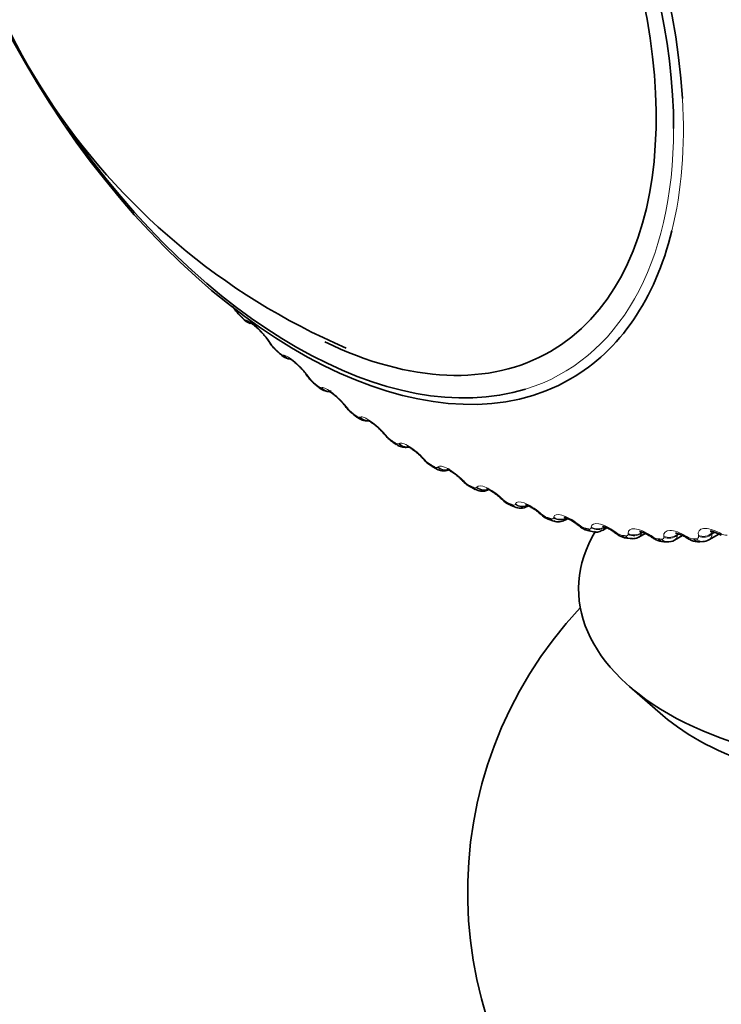
# Model space of a CAD drawing. Units: millimetres. Extents: x 0 to 786, y 0 to 1164.
# Drawn here: x 136 to 148, y 267 to 285 of the extents above; entities that cross this region are included whole.
import ezdxf
from ezdxf import colors
from ezdxf.entities.mleader import LeaderData, LeaderLine
from ezdxf.math import Vec2, Vec3

# ---------------------------------------------------------------- set-up
doc = ezdxf.new("R2010")
doc.units = ezdxf.units.MM
doc.layers.add('DV6_Défaut', color=7, linetype='Continuous')
doc.layers.add('Défaut', color=7, linetype='Continuous')

# ---------------------------------------------------------------- blocks, each defined once
blk = doc.blocks.new('_DOT')
at = {"color": 0}
blk.add_line((0, 0), (-1, 0), dxfattribs=at)
at = {"color": 0, "const_width": 0.333}
blk.add_lwpolyline([(-0.1665, 0, 1), (0.1665, 0, 1)], format="xyb", close=True, dxfattribs=at)
blk = doc.blocks.new('SE5')
at = {"layer": 'DV6_Défaut', "color": 7, "linetype": 'Continuous', "lineweight": 35}
for p, q in [((139.769, 279.281), (139.828, 279.221)), ((140.442, 278.634), (140.502, 278.579)), ((141.129, 278.034), (141.191, 277.984)), ((141.828, 277.485), (141.89, 277.439)), ((142.535, 276.99), (142.598, 276.948)), ((143.246, 276.55), (143.309, 276.513)), ((143.958, 276.168), (144.022, 276.137)), ((144.669, 275.846), (144.731, 275.82)), ((144.957, 275.828), (144.979, 275.841)), ((145.64, 275.582), (145.691, 275.611)), ((145.373, 275.586), (145.435, 275.566)), ((146.313, 275.398), (146.394, 275.445)), ((146.069, 275.389), (146.13, 275.375)), ((146.752, 275.257), (146.812, 275.249)), ((146.972, 275.278), (147.085, 275.343)), ((147.613, 275.221), (147.759, 275.305)), ((148.233, 275.227), (148.414, 275.332)), ((147.419, 275.191), (147.477, 275.189)), ((148.067, 275.192), (148.123, 275.195)), ((146.803, 272.584), (147.403, 272.063))]:
    blk.add_line(p, q, dxfattribs=at)
at = {"layer": 'DV6_Défaut', "color": 7, "linetype": 'Continuous', "lineweight": 18}
for p, q in [((139.894, 279.185), (139.905, 279.183)), ((140.332, 278.774), (140.346, 278.752)), ((140.565, 278.553), (140.575, 278.552)), ((141.01, 278.175), (141.026, 278.152)), ((141.248, 277.969), (141.257, 277.97)), ((141.699, 277.625), (141.717, 277.603)), ((141.942, 277.436), (141.95, 277.44)), ((142.396, 277.128), (142.415, 277.106)), ((142.642, 276.957), (142.649, 276.962)), ((143.098, 276.686), (143.117, 276.665)), ((143.345, 276.535), (143.351, 276.541)), ((143.799, 276.302), (143.82, 276.282)), ((144.047, 276.17), (144.052, 276.178)), ((144.498, 275.978), (144.519, 275.958)), ((144.744, 275.866), (144.748, 275.876)), ((145.19, 275.715), (145.212, 275.695)), ((145.434, 275.624), (145.437, 275.635)), ((145.871, 275.514), (145.895, 275.495)), ((146.113, 275.444), (146.114, 275.457)), ((146.539, 275.377), (146.564, 275.359)), ((146.776, 275.329), (146.776, 275.343)), ((147.019, 275.362), (147.019, 275.347)), ((147.019, 275.347), (147.042, 275.36)), ((147.19, 275.304), (147.215, 275.287)), ((147.422, 275.278), (147.42, 275.293)), ((147.662, 275.322), (147.686, 275.335)), ((147.662, 275.322), (147.664, 275.306)), ((147.664, 275.306), (147.704, 275.329)), ((147.821, 275.295), (147.847, 275.28)), ((148.046, 275.291), (148.043, 275.308)), ((148.283, 275.347), (148.324, 275.37)), ((148.283, 275.347), (148.286, 275.33)), ((148.286, 275.33), (148.344, 275.363)), ((148.428, 275.352), (148.454, 275.337))]:
    blk.add_line(p, q, dxfattribs=at)
at = {"layer": 'DV6_Défaut', "color": 7, "linetype": 'Continuous', "lineweight": 35}
for centre, radius, start, end in [((146.508, 289.882), 12.188, 179.6922, 246.7425), ((140.189, 279.734), 0.615, 208.6564, 226.9943), ((140.061, 279.411), 0.299, 219.0023, 251.5486), ((139.465, 278.257), 1, 32.4281, 43.849), ((136.807, 276.441), 4.219, 33.4919, 33.8514), ((140.829, 279.094), 0.599, 210.6856, 229.7706), ((140.062, 277.537), 1.134, 35.1789, 44.7834), ((137.361, 275.546), 4.489, 35.7208, 36.0689), ((141.478, 278.496), 0.576, 212.6051, 232.7204), ((137.955, 274.7), 4.743, 37.9138, 38.2517), ((142.136, 277.943), 0.549, 214.4273, 235.8743), ((138.588, 273.909), 4.978, 40.0876, 40.4166), ((142.822, 277.461), 0.549, 216.6059, 238.4467), ((139.256, 273.178), 5.193, 42.2577, 42.5786), ((143.484, 277.003), 0.509, 218.2069, 242.241), ((139.958, 272.513), 5.386, 44.4379, 44.7517), ((144.147, 276.601), 0.469, 219.7112, 246.3903), ((140.69, 271.916), 5.556, 46.6416, 46.9489), ((144.839, 276.034), 0.237, 243.1215, 299.5671), ((141.447, 271.392), 5.705, 48.8814, 49.1828), ((145.523, 275.765), 0.214, 246.178, 302.6785), ((142.227, 270.942), 5.833, 51.1699, 51.4658), ((146.199, 275.567), 0.201, 250.1502, 304.0376), ((143.023, 270.568), 5.941, 53.5193, 53.81), ((143.831, 270.271), 6.033, 55.9421, 56.2279), ((144.647, 270.049), 6.112, 58.4509, 58.7316), ((145.465, 269.899), 6.183, 61.0585, 61.334), ((147.507, 275.387), 0.196, 261.4162, 302.341), ((148.136, 275.357), 0.159, 265.5955, 306.4283), ((151.384, 268.871), 7.5, 136.8166, 43.1834)]:
    blk.add_arc(centre, radius, start, end, dxfattribs=at)
at = {"layer": 'DV6_Défaut', "color": 7, "linetype": 'Continuous', "lineweight": 18}
for centre, radius, start, end in [((140.18, 279.71), 0.588, 211.9528, 224.6088), ((139.969, 279.367), 0.197, 220.9184, 247.6965), ((140.819, 279.072), 0.571, 214.053, 227.1498), ((141.468, 278.474), 0.546, 216.1009, 229.801), ((142.123, 277.922), 0.516, 218.1085, 232.58), ((142.784, 277.417), 0.482, 220.0861, 235.507), ((143.448, 276.963), 0.445, 222.0425, 238.604), ((144.113, 276.565), 0.408, 223.9855, 241.8957), ((144.777, 276.223), 0.37, 225.9221, 245.4088), ((145.436, 275.942), 0.333, 227.859, 249.1723), ((146.087, 275.722), 0.297, 229.8031, 253.2166), ((146.727, 275.567), 0.265, 231.762, 257.5727), ((146.915, 275.368), 0.106, 302.1253, 348.4742), ((147.354, 275.476), 0.234, 233.7456, 262.2706), ((147.557, 275.313), 0.107, 301.2574, 356.264), ((147.963, 275.451), 0.207, 235.7673, 267.3365), ((148.175, 275.324), 0.112, 300.6873, 2.9241), ((148.551, 275.492), 0.183, 237.8456, 272.7898)]:
    blk.add_arc(centre, radius, start, end, dxfattribs=at)
at = {"layer": 'DV6_Défaut', "color": 7, "linetype": 'Continuous', "lineweight": 35}
for centre, major_axis, ratio, start_param, end_param in [((140.837, 286.623), (4.905, -8.495), 0.57735, 0.854932, 6.283185), ((140.777, 286.589), (-4.823, 8.354), 0.57735, 3.925383, 6.283185), ((140.777, 286.589), (4.6, -7.967), 0.57735, 0, 4.062648), ((140.777, 286.589), (-4.823, 8.354), 0.57735, 1.710954, 3.010502), ((140.837, 286.623), (4.905, -8.495), 0.57735, 0, 0.540224), ((139.911, 279.422), (0.142, 0.141), 0.339185, 2.888541, 3.141925), ((140.478, 278.903), (0.166, 0.111), 0.473752, 3.11449, 3.141832), ((140.577, 278.781), (0.135, 0.147), 0.391305, 2.871141, 3.141963), ((140.777, 286.589), (4.6, -7.967), 0.57735, 5.579614, 6.283185), ((141.152, 278.306), (0.162, 0.117), 0.421829, 3.119438, 3.141797), ((141.257, 278.188), (0.128, 0.154), 0.441431, 3.118074, 3.141972), ((141.947, 277.646), (0.119, 0.161), 0.489308, 2.825817, 3.14192), ((142.645, 277.157), (0.11, 0.167), 0.534692, 2.797162, 3.127449), ((143.227, 276.827), (0.147, 0.135), 0.259908, 3.121368, 3.141601), ((143.346, 276.723), (0.1, 0.173), 0.57735, 2.763922, 3.134198), ((143.925, 276.445), (0.142, 0.141), 0.2048, 3.117612, 3.141507), ((144.047, 276.347), (0.089, 0.179), 0.617067, 2.72558, 3.141133), ((144.619, 276.122), (0.137, 0.146), 0.149592, 3.117654, 3.141404), ((144.745, 276.031), (0.076, 0.185), 0.653639, 2.681569, 3.141085), ((145.307, 275.861), (0.131, 0.151), 0.094564, 3.120457, 3.141298), ((145.435, 275.776), (0.062, 0.19), 0.686881, 2.631292, 3.141268), ((145.985, 275.661), (0.125, 0.156), 0.039998, 3.119686, 3.141199), ((151.384, 274.342), (5.5, 0), 0.57735, 2.80817, 6.283185), ((147.296, 275.452), (0.111, 0.166), 0.066644, 3.142092, 3.162325), ((147.429, 275.391), (0.01, 0.2), 0.765016, 2.437535, 3.142068), ((148.056, 275.392), (-0.011, 0.2), 0.783423, 2.357676, 3.141349), ((151.384, 273.59), (4.78, 0), 0.57735, 3.728083, 5.696694)]:
    blk.add_ellipse(centre, major_axis=major_axis, ratio=ratio, start_param=start_param, end_param=end_param, dxfattribs=at)
at = {"layer": 'DV6_Défaut', "color": 7, "linetype": 'Continuous', "lineweight": 18}
for centre, major_axis, ratio, start_param, end_param in [((140.837, 286.623), (4.905, -8.495), 0.57735, 0.540224, 0.854932), ((140.777, 286.589), (-4.823, 8.354), 0.57735, 3.010502, 3.925383), ((139.97, 279.363), (0.141, 0.141), 0.343889, 2.887125, 3.131242), ((140.043, 279.311), (0.04, 0.196), 0.933232, 2.438601, 3.141523), ((140.054, 279.308), (0.04, 0.196), 0.933704, 2.442854, 3.158667), ((140.478, 278.903), (0.166, 0.111), 0.473752, 3.141832, 3.414181), ((140.492, 278.88), (0.166, 0.111), 0.473031, 3.14992, 3.41679), ((140.637, 278.727), (0.134, 0.148), 0.395843, 2.869435, 3.131654), ((140.709, 278.682), (0.006, 0.2), 0.945179, 2.302064, 3.142067), ((140.719, 278.682), (0.007, 0.2), 0.945645, 2.306045, 3.142005), ((141.152, 278.306), (0.162, 0.117), 0.421829, 3.141797, 3.419699), ((141.168, 278.284), (0.162, 0.117), 0.42108, 3.150109, 3.422205), ((141.257, 278.188), (0.128, 0.154), 0.441431, 2.850344, 3.118074), ((141.318, 278.138), (0.127, 0.155), 0.445779, 2.848322, 3.132118), ((141.389, 278.102), (-0.034, 0.197), 0.953248, 2.135284, 2.912924), ((141.398, 278.103), (-0.033, 0.197), 0.953709, 2.138672, 2.869598), ((141.837, 277.76), (0.157, 0.124), 0.368699, 3.135349, 3.427496), ((141.855, 277.738), (0.157, 0.123), 0.367921, 3.150235, 3.429906), ((142.009, 277.6), (0.119, 0.161), 0.493444, 2.823445, 3.132593), ((142.079, 277.572), (-0.077, 0.185), 0.957398, 1.943496, 2.740731), ((142.087, 277.576), (-0.077, 0.185), 0.957857, 1.94596, 2.747338), ((142.53, 277.266), (0.152, 0.129), 0.314634, 3.12457, 3.43745), ((142.549, 277.244), (0.153, 0.129), 0.313826, 3.150306, 3.439767), ((142.707, 277.116), (0.109, 0.167), 0.538595, 2.794402, 3.132988), ((142.774, 277.096), (0.118, -0.162), 0.957607, 4.882677, 5.703218), ((142.782, 277.101), (0.118, -0.162), 0.958066, 4.88406, 5.687802), ((143.227, 276.827), (0.147, 0.135), 0.259908, 3.141601, 3.449479), ((143.247, 276.805), (0.148, 0.135), 0.259071, 3.15033, 3.451709), ((143.408, 276.687), (0.099, 0.174), 0.581001, 2.760731, 3.13659), ((143.473, 276.676), (0.151, -0.131), 0.953875, 4.68893, 5.671566), ((143.479, 276.682), (0.151, -0.131), 0.954336, 4.689361, 5.518078), ((143.925, 276.445), (0.142, 0.141), 0.2048, 3.141507, 3.46354), ((143.946, 276.424), (0.142, 0.14), 0.203933, 3.150313, 3.465687), ((144.109, 276.316), (0.088, 0.18), 0.620446, 2.721909, 3.137549), ((144.171, 276.313), (0.174, -0.098), 0.946221, 4.519088, 5.622092), ((144.176, 276.322), (0.174, -0.098), 0.946686, 4.518889, 5.502485), ((144.619, 276.122), (0.137, 0.146), 0.149592, 3.141404, 3.479624), ((144.641, 276.102), (0.137, 0.146), 0.148695, 3.15026, 3.481691), ((144.806, 276.006), (0.075, 0.185), 0.65673, 2.677365, 3.138837), ((144.865, 276.011), (0.189, -0.067), 0.934683, 4.379332, 5.561179), ((144.868, 276.021), (0.189, -0.066), 0.935155, 4.378831, 5.48086), ((145.307, 275.861), (0.131, 0.151), 0.094564, 3.141298, 3.497747), ((145.33, 275.841), (0.131, 0.151), 0.093638, 3.150181, 3.499738), ((145.496, 275.756), (0.061, 0.191), 0.689667, 2.626503, 3.140322), ((145.551, 275.77), (0.196, -0.039), 0.919321, 4.268545, 5.578506), ((145.553, 275.781), (0.196, -0.038), 0.919801, 4.267977, 5.446731), ((145.985, 275.661), (0.125, 0.156), 0.039998, 3.141199, 3.517953), ((146.009, 275.642), (0.125, 0.156), 0.039042, 3.150087, 3.519871), ((146.115, 275.584), (0.046, 0.195), 0.716622, 2.574168, 3.141629), ((146.225, 275.591), (0.199, -0.015), 0.900213, 4.182329, 5.492291), ((146.226, 275.605), (0.199, -0.015), 0.900703, 4.181833, 5.489927), ((146.175, 275.57), (0.045, 0.195), 0.719089, 2.568744, 3.141605), ((146.649, 275.525), (0.118, 0.161), 0.01383, 2.742878, 3.142063), ((146.674, 275.507), (0.119, 0.161), 0.014815, -3.542157, -3.149998), ((146.781, 275.455), (0.029, 0.198), 0.742711, 2.509691, 3.142006), ((146.839, 275.447), (0.027, 0.198), 0.744848, 2.503595, 3.141791), ((146.885, 275.491), (0.2, 0.005), 0.877958, 4.115414, 5.423508), ((146.885, 275.476), (0.2, 0.005), 0.877456, 4.11577, 5.425732), ((147.296, 275.452), (0.111, 0.166), 0.066644, 2.718286, 3.142092), ((147.322, 275.435), (0.112, 0.166), 0.067658, 2.716502, 3.133247), ((147.525, 275.442), (0.199, 0.022), 0.851682, 4.064401, 5.372495), ((147.527, 275.426), (0.199, 0.022), 0.851166, 4.064588, 5.37455), ((147.923, 275.444), (0.104, 0.171), 0.118176, 2.691351, 3.156993), ((147.949, 275.428), (0.104, 0.171), 0.119218, 2.689629, 3.133238), ((148.144, 275.456), (0.197, 0.037), 0.822009, 4.02539, 5.333485), ((148.147, 275.439), (0.197, 0.036), 0.821476, 4.025403, 5.335364), ((148.527, 275.5), (0.096, 0.175), 0.168163, 2.661949, 3.156995), ((148.553, 275.485), (0.096, 0.175), 0.169232, 2.660283, 3.133104), ((147.486, 275.389), (0.008, 0.2), 0.766811, 2.43075, 3.140514), ((148.111, 275.395), (-0.013, 0.2), 0.784866, 2.35022, 3.148633)]:
    blk.add_ellipse(centre, major_axis=major_axis, ratio=ratio, start_param=start_param, end_param=end_param, dxfattribs=at)
for points, degree in [([(139.762, 279.297), (139.791, 279.268), (139.82, 279.238)], 2), ([(140.431, 278.653), (140.461, 278.626), (140.491, 278.598)], 2), ([(141.115, 278.057), (141.145, 278.032), (141.176, 278.007)], 2), ([(141.809, 277.512), (141.84, 277.488), (141.871, 277.466)], 2), ([(142.511, 277.019), (142.542, 276.999), (142.573, 276.978)], 2), ([(143.216, 276.583), (143.247, 276.565), (143.279, 276.547)], 2), ([(143.921, 276.205), (143.952, 276.19), (143.984, 276.174)], 2), ([(144.623, 275.887), (144.654, 275.874), (144.685, 275.862)], 2), ([(145.317, 275.631), (145.348, 275.621), (145.378, 275.611)], 2), ([(146.001, 275.438), (146.031, 275.43), (146.061, 275.424)], 2), ([(146.356, 275.453), (146.348, 275.428), (146.333, 275.41), (146.313, 275.399)], 3), ([(146.67, 275.308), (146.7, 275.304), (146.729, 275.3)], 2), ([(147.322, 275.244), (147.351, 275.242), (147.379, 275.241)], 2), ([(147.953, 275.244), (147.981, 275.246), (148.008, 275.247)], 2)]:
    blk.add_open_spline(points, degree=degree, dxfattribs=at)
for points, knots in [([(139.905, 279.183), (139.949, 279.173), (140.022, 279.121), (140.144, 279.004), (140.186, 278.959), (140.265, 278.866), (140.301, 278.819), (140.332, 278.774)], [0, 0, 0, 0, 0.5, 0.5, 0.75, 0.75, 1, 1, 1, 1]), ([(140.491, 278.598), (140.502, 278.589), (140.513, 278.58), (140.522, 278.573), (140.532, 278.566), (140.541, 278.561), (140.548, 278.558), (140.555, 278.555), (140.56, 278.553), (140.565, 278.553)], [0, 0, 0, 0, 0.354527, 0.354527, 0.354527, 0.706578, 0.706578, 0.706578, 1, 1, 1, 1]), ([(140.575, 278.552), (140.615, 278.55), (140.687, 278.506), (140.812, 278.398), (140.855, 278.356), (140.939, 278.266), (140.977, 278.22), (141.01, 278.175)], [0, 0, 0, 0, 0.5, 0.5, 0.75, 0.75, 1, 1, 1, 1]), ([(141.176, 278.007), (141.187, 277.998), (141.198, 277.99), (141.207, 277.984), (141.217, 277.978), (141.226, 277.974), (141.233, 277.971), (141.239, 277.969), (141.244, 277.969), (141.248, 277.969)], [0, 0, 0, 0, 0.354527, 0.354527, 0.354527, 0.706578, 0.706578, 0.706578, 1, 1, 1, 1]), ([(141.257, 277.97), (141.295, 277.976), (141.365, 277.94), (141.492, 277.841), (141.537, 277.801), (141.623, 277.715), (141.664, 277.67), (141.699, 277.625)], [0, 0, 0, 0, 0.5, 0.5, 0.75, 0.75, 1, 1, 1, 1]), ([(141.871, 277.466), (141.882, 277.457), (141.893, 277.451), (141.903, 277.446), (141.912, 277.441), (141.921, 277.437), (141.928, 277.436), (141.933, 277.435), (141.938, 277.435), (141.942, 277.436)], [0, 0, 0, 0, 0.354527, 0.354527, 0.354527, 0.706578, 0.706578, 0.706578, 1, 1, 1, 1]), ([(141.95, 277.44), (141.984, 277.452), (142.052, 277.425), (142.18, 277.336), (142.226, 277.299), (142.316, 277.216), (142.358, 277.172), (142.396, 277.128)], [0, 0, 0, 0, 0.5, 0.5, 0.75, 0.75, 1, 1, 1, 1]), ([(142.573, 276.978), (142.585, 276.971), (142.595, 276.965), (142.605, 276.961), (142.614, 276.957), (142.622, 276.955), (142.629, 276.955), (142.634, 276.954), (142.639, 276.955), (142.642, 276.957)], [0, 0, 0, 0, 0.354527, 0.354527, 0.354527, 0.706578, 0.706578, 0.706578, 1, 1, 1, 1]), ([(142.649, 276.962), (142.678, 276.982), (142.745, 276.963), (142.873, 276.884), (142.92, 276.85), (143.013, 276.772), (143.057, 276.73), (143.098, 276.686)], [0, 0, 0, 0, 0.5, 0.5, 0.75, 0.75, 1, 1, 1, 1]), ([(143.279, 276.547), (143.29, 276.541), (143.301, 276.536), (143.31, 276.533), (143.319, 276.53), (143.327, 276.529), (143.333, 276.53), (143.338, 276.53), (143.342, 276.532), (143.345, 276.535)], [0, 0, 0, 0, 0.354527, 0.354527, 0.354527, 0.706578, 0.706578, 0.706578, 1, 1, 1, 1]), ([(143.351, 276.541), (143.376, 276.568), (143.44, 276.557), (143.568, 276.489), (143.615, 276.458), (143.71, 276.386), (143.757, 276.345), (143.799, 276.302)], [0, 0, 0, 0, 0.5, 0.5, 0.75, 0.75, 1, 1, 1, 1]), ([(143.984, 276.174), (143.995, 276.169), (144.005, 276.165), (144.014, 276.163), (144.023, 276.161), (144.03, 276.161), (144.036, 276.163), (144.041, 276.164), (144.044, 276.167), (144.047, 276.17)], [0, 0, 0, 0, 0.354527, 0.354527, 0.354527, 0.706578, 0.706578, 0.706578, 1, 1, 1, 1]), ([(144.052, 276.178), (144.072, 276.212), (144.133, 276.21), (144.26, 276.153), (144.308, 276.125), (144.405, 276.058), (144.453, 276.019), (144.498, 275.978)], [0, 0, 0, 0, 0.5, 0.5, 0.75, 0.75, 1, 1, 1, 1]), ([(144.685, 275.862), (144.696, 275.857), (144.706, 275.855), (144.715, 275.854), (144.723, 275.853), (144.73, 275.854), (144.735, 275.856), (144.74, 275.858), (144.743, 275.862), (144.744, 275.866)], [0, 0, 0, 0, 0.354527, 0.354527, 0.354527, 0.706578, 0.706578, 0.706578, 1, 1, 1, 1]), ([(144.748, 275.876), (144.764, 275.916), (144.821, 275.922), (144.947, 275.876), (144.995, 275.852), (145.094, 275.791), (145.143, 275.754), (145.19, 275.715)], [0, 0, 0, 0, 0.5, 0.5, 0.75, 0.75, 1, 1, 1, 1]), ([(145.378, 275.611), (145.389, 275.608), (145.399, 275.606), (145.407, 275.606), (145.416, 275.606), (145.422, 275.608), (145.427, 275.612), (145.431, 275.615), (145.433, 275.619), (145.434, 275.624)], [0, 0, 0, 0, 0.354527, 0.354527, 0.354527, 0.706578, 0.706578, 0.706578, 1, 1, 1, 1]), ([(145.437, 275.635), (145.447, 275.681), (145.5, 275.696), (145.624, 275.661), (145.673, 275.641), (145.773, 275.586), (145.823, 275.552), (145.871, 275.514)], [0, 0, 0, 0, 0.5, 0.5, 0.75, 0.75, 1, 1, 1, 1]), ([(146.061, 275.424), (146.072, 275.421), (146.081, 275.42), (146.089, 275.422), (146.097, 275.423), (146.103, 275.426), (146.107, 275.43), (146.11, 275.434), (146.112, 275.439), (146.113, 275.444)], [0, 0, 0, 0, 0.354527, 0.354527, 0.354527, 0.706578, 0.706578, 0.706578, 1, 1, 1, 1]), ([(146.114, 275.457), (146.119, 275.509), (146.168, 275.532), (146.289, 275.509), (146.337, 275.493), (146.438, 275.444), (146.49, 275.413), (146.539, 275.377)], [0, 0, 0, 0, 0.5, 0.5, 0.75, 0.75, 1, 1, 1, 1]), ([(146.776, 275.343), (146.776, 275.401), (146.82, 275.432), (146.938, 275.421), (146.986, 275.408), (147.087, 275.366), (147.139, 275.337), (147.19, 275.304)], [0, 0, 0, 0, 0.5, 0.5, 0.75, 0.75, 1, 1, 1, 1]), ([(148.043, 275.308), (148.031, 275.376), (148.065, 275.422), (148.175, 275.435), (148.221, 275.43), (148.322, 275.402), (148.375, 275.38), (148.428, 275.352)], [0, 0, 0, 0, 0.5, 0.5, 0.75, 0.75, 1, 1, 1, 1]), ([(146.729, 275.3), (146.74, 275.299), (146.749, 275.299), (146.756, 275.301), (146.763, 275.303), (146.769, 275.307), (146.772, 275.312), (146.775, 275.317), (146.776, 275.322), (146.776, 275.329)], [0, 0, 0, 0, 0.354527, 0.354527, 0.354527, 0.706578, 0.706578, 0.706578, 1, 1, 1, 1]), ([(147.379, 275.241), (147.389, 275.241), (147.398, 275.242), (147.405, 275.245), (147.412, 275.248), (147.417, 275.253), (147.419, 275.26), (147.421, 275.265), (147.422, 275.271), (147.422, 275.278)], [0, 0, 0, 0, 0.354527, 0.354527, 0.354527, 0.706578, 0.706578, 0.706578, 1, 1, 1, 1]), ([(147.42, 275.293), (147.414, 275.356), (147.454, 275.395), (147.568, 275.396), (147.615, 275.387), (147.716, 275.352), (147.769, 275.327), (147.821, 275.295)], [0, 0, 0, 0, 0.5, 0.5, 0.75, 0.75, 1, 1, 1, 1]), ([(148.008, 275.247), (148.018, 275.248), (148.026, 275.251), (148.033, 275.255), (148.039, 275.259), (148.043, 275.264), (148.045, 275.271), (148.047, 275.277), (148.047, 275.284), (148.046, 275.291)], [0, 0, 0, 0, 0.354527, 0.354527, 0.354527, 0.706578, 0.706578, 0.706578, 1, 1, 1, 1]), ([(148.284, 275.392), (148.279, 275.389), (148.275, 275.385), (148.27, 275.372), (148.274, 275.36), (148.283, 275.347)], [0, 0, 0, 0, 0.316441, 0.316441, 1, 1, 1, 1])]:
    blk.add_open_spline(points, degree=3, knots=knots, dxfattribs=at)
at = {"layer": 'DV6_Défaut', "color": 7, "linetype": 'Continuous', "lineweight": 35}
for points, knots in [([(140, 279.116), (140, 279.116), (140, 279.116), (140.006, 279.113), (140.031, 279.097), (140.075, 279.062), (140.131, 279.01), (140.167, 278.97), (140.186, 278.949)], [0, 0, 0, 0, 0.008275, 0.143003, 0.319105, 0.52952, 0.794942, 1, 1, 1, 1]), ([(140.483, 278.597), (140.502, 278.578), (140.55, 278.536), (140.624, 278.49), (140.684, 278.486), (140.705, 278.484)], [0, 0, 0, 0, 0.272364, 0.783407, 1, 1, 1, 1]), ([(140.683, 278.487), (140.683, 278.487), (140.686, 278.486), (140.704, 278.476), (140.742, 278.449), (140.8, 278.401), (140.841, 278.36), (140.866, 278.335)], [0, 0, 0, 0, 0.098511, 0.26665, 0.462825, 0.721555, 1, 1, 1, 1]), ([(141.191, 277.985), (141.204, 277.974), (141.241, 277.944), (141.304, 277.912), (141.376, 277.897), (141.41, 277.905), (141.424, 277.908)], [0, 0, 0, 0, 0.182221, 0.58296, 0.857143, 1, 1, 1, 1]), ([(141.379, 277.908), (141.379, 277.908), (141.38, 277.907), (141.388, 277.904), (141.417, 277.888), (141.464, 277.854), (141.53, 277.799), (141.604, 277.726), (141.659, 277.665), (141.678, 277.639), (141.679, 277.637)], [0, 0, 0, 0, 0.0133152, 0.1151654, 0.2291123, 0.3822095, 0.5585868, 0.761597, 0.9843061, 1, 1, 1, 1]), ([(141.89, 277.441), (141.905, 277.43), (141.939, 277.405), (142.002, 277.377), (142.061, 277.37), (142.094, 277.372), (142.099, 277.372)], [0, 0, 0, 0, 0.21446, 0.589966, 0.940219, 1, 1, 1, 1]), ([(142.085, 277.382), (142.085, 277.382), (142.09, 277.38), (142.113, 277.369), (142.154, 277.343), (142.215, 277.297), (142.288, 277.233), (142.348, 277.173), (142.372, 277.143), (142.376, 277.137)], [0, 0, 0, 0, 0.089557, 0.196774, 0.345648, 0.517808, 0.722558, 0.951025, 1, 1, 1, 1]), ([(142.598, 276.95), (142.613, 276.94), (142.648, 276.917), (142.716, 276.893), (142.777, 276.892), (142.812, 276.898), (142.819, 276.899)], [0, 0, 0, 0, 0.217068, 0.575505, 0.920304, 1, 1, 1, 1]), ([(142.796, 276.911), (142.796, 276.911), (142.8, 276.911), (142.817, 276.904), (142.854, 276.883), (142.912, 276.845), (142.983, 276.788), (143.045, 276.731), (143.072, 276.7), (143.078, 276.692)], [0, 0, 0, 0, 0.07035, 0.179148, 0.325603, 0.493356, 0.699047, 0.932759, 1, 1, 1, 1]), ([(143.309, 276.515), (143.326, 276.505), (143.365, 276.483), (143.439, 276.466), (143.518, 276.472), (143.553, 276.493), (143.567, 276.502)], [0, 0, 0, 0, 0.196668, 0.537592, 0.842922, 1, 1, 1, 1]), ([(143.51, 276.499), (143.51, 276.499), (143.512, 276.499), (143.523, 276.496), (143.555, 276.481), (143.606, 276.452), (143.674, 276.403), (143.739, 276.349), (143.77, 276.316), (143.781, 276.304)], [0, 0, 0, 0, 0.0398593, 0.1499186, 0.2926712, 0.4534428, 0.6579361, 0.8946095, 1, 1, 1, 1]), ([(144.022, 276.139), (144.04, 276.13), (144.083, 276.109), (144.16, 276.1), (144.23, 276.112), (144.256, 276.131), (144.263, 276.136)], [0, 0, 0, 0, 0.224281, 0.60986, 0.91174, 1, 1, 1, 1]), ([(144.223, 276.148), (144.223, 276.148), (144.223, 276.148), (144.229, 276.147), (144.257, 276.136), (144.303, 276.113), (144.367, 276.072), (144.433, 276.022), (144.467, 275.989), (144.481, 275.976)], [0, 0, 0, 0, 0.008348, 0.124788, 0.265903, 0.42347, 0.627751, 0.869005, 1, 1, 1, 1]), ([(144.486, 275.974), (144.505, 275.956), (144.548, 275.917), (144.613, 275.866), (144.657, 275.854), (144.67, 275.85)], [0, 0, 0, 0, 0.309009, 0.829323, 1, 1, 1, 1]), ([(144.93, 275.858), (144.93, 275.858), (144.933, 275.858), (144.953, 275.852), (144.993, 275.836), (145.051, 275.803), (145.119, 275.758), (145.157, 275.725), (145.175, 275.709)], [0, 0, 0, 0, 0.088137, 0.227815, 0.381487, 0.583486, 0.824547, 1, 1, 1, 1]), ([(145.18, 275.707), (145.199, 275.69), (145.245, 275.651), (145.315, 275.603), (145.361, 275.593), (145.374, 275.59)], [0, 0, 0, 0, 0.304976, 0.82935, 1, 1, 1, 1]), ([(145.628, 275.633), (145.628, 275.633), (145.63, 275.632), (145.648, 275.628), (145.685, 275.615), (145.742, 275.586), (145.806, 275.547), (145.843, 275.517), (145.859, 275.504)], [0, 0, 0, 0, 0.075679, 0.216121, 0.380215, 0.584994, 0.838843, 1, 1, 1, 1]), ([(145.864, 275.503), (145.884, 275.486), (145.933, 275.447), (146.007, 275.403), (146.056, 275.395), (146.069, 275.393)], [0, 0, 0, 0, 0.300603, 0.830549, 1, 1, 1, 1]), ([(146.313, 275.471), (146.313, 275.471), (146.314, 275.471), (146.329, 275.469), (146.362, 275.459), (146.416, 275.436), (146.477, 275.402), (146.514, 275.375), (146.53, 275.362)], [0, 0, 0, 0, 0.0615773, 0.2017414, 0.3721316, 0.575949, 0.8353164, 1, 1, 1, 1]), ([(146.534, 275.362), (146.556, 275.345), (146.608, 275.307), (146.686, 275.266), (146.738, 275.262), (146.752, 275.261)], [0, 0, 0, 0, 0.295949, 0.832801, 1, 1, 1, 1]), ([(146.812, 275.254), (146.839, 275.249), (146.886, 275.244), (146.947, 275.259), (146.969, 275.277), (146.971, 275.279)], [0, 0, 0, 0, 0.458118, 0.958727, 1, 1, 1, 1]), ([(146.982, 275.376), (146.982, 275.376), (146.984, 275.376), (146.997, 275.375), (147.03, 275.366), (147.083, 275.345), (147.139, 275.317), (147.172, 275.293), (147.184, 275.285)], [0, 0, 0, 0, 0.066797, 0.209488, 0.394985, 0.601952, 0.871753, 1, 1, 1, 1]), ([(147.188, 275.285), (147.211, 275.269), (147.267, 275.232), (147.35, 275.194), (147.405, 275.195), (147.419, 275.195)], [0, 0, 0, 0, 0.291213, 0.836161, 1, 1, 1, 1]), ([(147.632, 275.346), (147.632, 275.346), (147.634, 275.346), (147.645, 275.346), (147.68, 275.338), (147.732, 275.319), (147.784, 275.296), (147.812, 275.277), (147.819, 275.272)], [0, 0, 0, 0, 0.063244, 0.224595, 0.419066, 0.638919, 0.921332, 1, 1, 1, 1]), ([(147.822, 275.272), (147.846, 275.257), (147.906, 275.221), (147.995, 275.188), (148.052, 275.194), (148.067, 275.195)], [0, 0, 0, 0, 0.285606, 0.837458, 1, 1, 1, 1]), ([(148.259, 275.382), (148.259, 275.382), (148.262, 275.383), (148.281, 275.381), (148.322, 275.372), (148.375, 275.353), (148.412, 275.334), (148.431, 275.323)], [0, 0, 0, 0, 0.116371, 0.312283, 0.51372, 0.783265, 1, 1, 1, 1])]:
    blk.add_open_spline(points, degree=3, knots=knots, dxfattribs=at)

msp = doc.modelspace()

# ---------------------------------------------------------------- block references
at = {"layer": 'Défaut'}
msp.add_blockref('SE5', (0, 0), dxfattribs=at)

# ---------------------------------------------------------------- leaders
at = {"layer": 'Défaut', "color": 7, "linetype": 'Continuous', "lineweight": 18}
ml = msp.add_multileader_mtext('Standard', dxfattribs=at)
ml.set_content('{\\pxsm0.9;\\fSolid Edge ISO|b1||i0||c0|p34;\\W1.;15/01/2020\\P}', color=256)
ml.set_leader_properties()
ml.set_arrow_properties(name='DOT')
ml.build(insert=Vec2(0, 0))
ml.multileader.update_dxf_attribs({"leader_type": 0, "dogleg_length": 0, "arrow_head_size": 12})
ctx = ml.context
ctx.base_point, ctx.char_height, ctx.arrow_head_size, ctx.landing_gap_size = Vec3(656.602, 1156.973), 12, 12, 4.2
notes = []
notes.append((ctx, [(0, (0, 0, 0), (0, 0), (1, 0), 1, [])]))
ctx.mtext.insert = Vec3(658.602, 1163.093)
for ctx, leaders in notes:
    for number, flags, end, landing, length, lines in leaders:
        leader = LeaderData()
        leader.index, (leader.has_last_leader_line, leader.has_dogleg_vector, leader.attachment_direction) = number, flags
        leader.last_leader_point, leader.dogleg_vector, leader.dogleg_length = Vec3(end), Vec3(landing), length
        for number, points, colour, breaks in lines:
            line = LeaderLine()
            line.index, line.vertices, line.color, line.breaks = number, Vec3.list(points), colors.encode_raw_color(colour), breaks
            leader.lines.append(line)
        ctx.leaders.append(leader)

doc.saveas('drawing.dxf')
